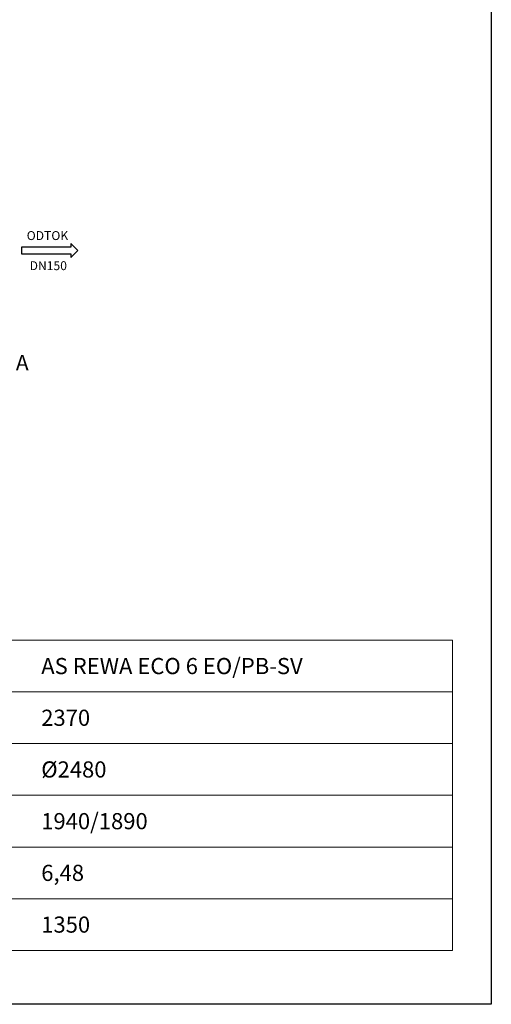
# Model space of a CAD drawing. Units: millimetres. Extents: x -1172 to 5765, y -786 to 9026.
# Drawn here: x 3643 to 5765, y -786 to 3643 of the extents above; entities that cross this region are included whole.
import ezdxf
from ezdxf.enums import TextEntityAlignment as Align

# ---------------------------------------------------------------- set-up
doc = ezdxf.new("R2010")
doc.units = ezdxf.units.MM
doc.layers.add('AS-Ramecek', color=9, linetype='Continuous')
doc.layers.add('AS-Text', color=7, linetype='Continuous')
doc.layers.add('SRAFY', color=9, linetype='Continuous', lineweight=0)
doc.styles.add('Arial', font='ARIAL.TTF')
doc.styles.add('Castelar', font='txt')
doc.styles.add('Romans', font='romans.shx')

# ---------------------------------------------------------------- blocks, each defined once
blk = doc.blocks.new('Razitko')
at = {"layer": 'AS-Ramecek', "color": 7, "lineweight": 20, "ltscale": 5}
for p, q in [((2080.5, 991.5), (4093.9, 991.5)), ((4093.9, 991.5), (4093.9, 146.7)), ((2080.5, 850.7), (4093.9, 850.7)), ((2080.5, 709.9), (4093.9, 709.9)), ((2080.5, 569.1), (4093.9, 569.1)), ((2080.5, 428.3), (4093.9, 428.3)), ((2080.5, 287.5), (4093.9, 287.5)), ((2080.5, 146.7), (4093.9, 146.7))]:
    blk.add_line(p, q, dxfattribs=at)
at = {"layer": 'AS-Ramecek'}
blk.add_lwpolyline([(0, 0), (0, 5940), (4200, 5940), (4200, 0)], close=True, dxfattribs=at)
at = {"style": 'Arial'}
blk.add_attdef('31.03.2014', (2518.6, 74.2), '', height=38.4, dxfattribs=at)
at = {"layer": 'AS-Ramecek', "style": 'Arial', "flags": 4}
for tag, p in [('AS-REWA_1EO_ECO', (2974.2, 921.1)), ('1510_MM', (2974.2, 780.3)), ('ROZMER', (2974.2, 639.5)), ('VYSKA_VTOK', (2974.2, 498.7)), ('OBJEM', (2974.2, 357.9)), ('HMOTNOST', (2974.2, 217.1))]:
    blk.add_attdef(tag, text='', height=44, dxfattribs=at).set_placement(p, align=Align.MIDDLE_LEFT)
at = {"layer": 'SRAFY', "color": 156}
for tag, height, style, p in [('VYUŽITÍ_DEŠŤOVÝCH_VOD', 72, 'Arial', (4030.5, 5632.4)), ('AS-REWA_EO1_ECO', 60, 'Castelar', (4030.5, 5479.3))]:
    blk.add_attdef(tag, text='', height=height, dxfattribs=dict(at, style=style)).set_placement(p, align=Align.RIGHT)
blk = doc.blocks.new('ACTRIX_1')
at = {"color": 7, "linetype": 'Continuous', "ltscale": 25.4}
for p, q in [((28.75, 3.12), (0, 3.12)), ((35, 0), (28.75, 6.25)), ((28.75, 6.25), (28.75, 3.12)), ((28.75, -6.25), (35, 0)), ((0, -3.12), (28.75, -3.12)), ((28.75, -3.12), (28.75, -6.25))]:
    blk.add_line(p, q, dxfattribs=at)
at = {"layer": 'AS-Text', "linetype": 'Continuous', "ltscale": 25.4, "flags": 128}
blk.add_lwpolyline([(-15.67, -3.12), (28.75, -3.12), (28.75, -6.25), (35, 0), (28.75, 6.25), (28.75, 3.12), (-15.67, 3.12)], close=True, dxfattribs=at)
at = {"flags": 1}
blk.add_attdef('Text', (0, 0), '', height=0.125, dxfattribs=at)

msp = doc.modelspace()

# ---------------------------------------------------------------- block references
at = {"color": 7, "linetype": 'Continuous', "ltscale": 25.4, "xscale": 5, "yscale": 5, "zscale": 5}
msp.add_blockref('ACTRIX_1', (3730.2, 2604.7), dxfattribs=at)
at = {"layer": 'AS-Ramecek'}
ref = msp.add_blockref('Razitko', (-1172.4, -786), dxfattribs=dict(at, xscale=1.651782210644466, yscale=1.651782210644466, zscale=1.651782210644466))
ref.add_attrib('HMOTNOST', '1350', dxfattribs={"height": 72.68, "style": 'Arial', "flags": 4}).set_placement((3740.2, -427.4), align=Align.MIDDLE_LEFT)
ref.add_attrib('AS-REWA_1EO_ECO', 'AS REWA ECO 6 EO/PB-SV', dxfattribs={"height": 72.678, "style": 'Arial', "flags": 4}).set_placement((3740.2, 735.5), align=Align.MIDDLE_LEFT)
ref.add_attrib('VYSKA_VTOK', '1940/1890', dxfattribs={"height": 72.68, "style": 'Arial', "flags": 4}).set_placement((3740.2, 37.8), align=Align.MIDDLE_LEFT)
ref.add_attrib('OBJEM', '6,48', dxfattribs={"height": 72.68, "style": 'Arial', "flags": 4}).set_placement((3740.2, -194.8), align=Align.MIDDLE_LEFT)
ref.add_attrib('1510_MM', '2370', dxfattribs={"height": 72.68, "style": 'Arial', "flags": 4}).set_placement((3740.2, 502.9), align=Align.MIDDLE_LEFT)
ref.add_attrib('ROZMER', '%%C2480', dxfattribs={"height": 72.68, "style": 'Arial', "flags": 4}).set_placement((3740.2, 270.4), align=Align.MIDDLE_LEFT)

# ---------------------------------------------------------------- texts
at = {"layer": 'AS-Text', "linetype": 'Continuous', "style": 'Romans'}
for s, p in [('ODTOK', (3768.2, 2651.7)), ('DN150', (3771.9, 2516.4))]:
    msp.add_text(s, height=40, dxfattribs=at).set_placement(p, align=Align.CENTER)
msp.add_text('A', height=70, dxfattribs=at).set_placement((3625.8, 2065))

doc.saveas('drawing.dxf')
